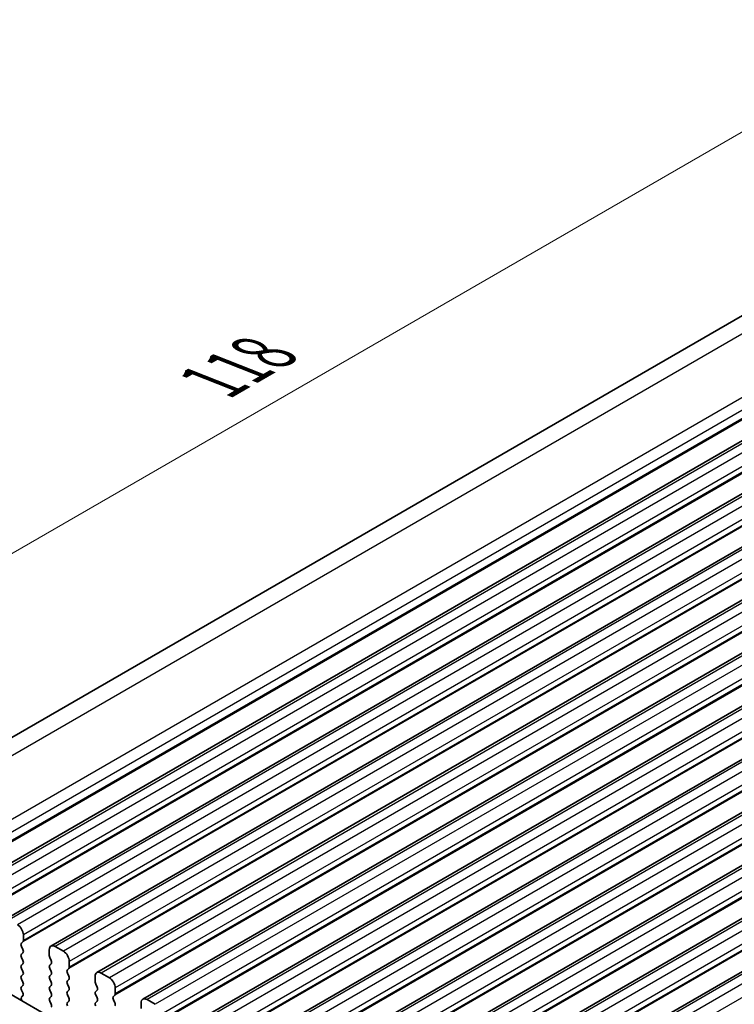
# Model space of a CAD drawing. Units: millimetres. Extents: x 22 to 3190, y 12 to 574.
# Drawn here: x 118 to 161, y 327 to 386 of the extents above; entities that cross this region are included whole.
import ezdxf

# ---------------------------------------------------------------- set-up
doc = ezdxf.new("R2010")
doc.units = ezdxf.units.MM
doc.header["$LTSCALE"] = 1.5
doc.layers.get('Defpoints').update_dxf_attribs({"lineweight": 25})
for name, color, linetype, lineweight in [('Dimension (ISO)', 7, 'Continuous', 18), ('Visible (ISO)', 7, 'Continuous', 35), ('Visible Narrow (ISO)', 7, 'Continuous', 25)]:
    doc.layers.add(name, color=color, linetype=linetype, lineweight=lineweight)
doc.styles.add('Note Text (TK)', font='MS PGothic.ttf')
doc.dimstyles.new('Default - Method 1b (TK)', dxfattribs={"dimscale": 1.5, "dimtxt": 2.5, "dimasz": 2.5, "dimexe": 1, "dimexo": 1.5, "dimgap": 1, "dimtad": 1, "dimtoh": 1, "dimrnd": 1e-08, "dimdsep": 46, "dimtxsty": 'Note Text (TK)', "dimcen": 0.09, "dimdle": 5, "dimclrd": 100, "dimclre": 100, "dimclrt": 7, "dimadec": 1, "dimazin": 1, "dimtfac": 1, "dimtmove": 0, "dimatfit": 3, "dimfxl": 0, "dimtolj": 1, "dimlwd": -1, "dimlwe": -1, "dimarcsym": 0})

# ---------------------------------------------------------------- blocks, each defined once
blk = doc.blocks.new('*D4')
at = {"layer": 'Defpoints', "color": 0, "transparency": 16777216}
for p in [(192.187, 383.514), (94.794, 340.846), (108.748, 335.341)]:
    blk.add_point(p, dxfattribs=at)
at = {"layer": 'Dimension (ISO)', "color": 100, "transparency": 16777216}
for p, q in [((189.513, 384.569), (176.45, 389.722)), ((174.985, 387.144), (98.041, 342.721)), ((106.074, 336.396), (93.012, 341.549))]:
    blk.add_line(p, q, dxfattribs=at)
for points in [[(174.672, 387.685), (175.297, 386.603), (178.232, 389.019)], [(97.729, 343.262), (98.354, 342.179), (94.794, 340.846)]]:
    blk.add_solid(points, dxfattribs=at)
at = {"layer": 'Dimension (ISO)', "color": 7, "transparency": 16777216, "insert": (129.784, 364.405), "char_height": 3.75, "attachment_point": 4, "rotation": 30, "style": 'Note Text (TK)'}
blk.add_mtext('\\A1;{\\Q-38.473;\\W0.816;\\H0.751x;118}', dxfattribs=at)

msp = doc.modelspace()

# ---------------------------------------------------------------- linework, layer by layer
at = {"layer": 'Visible (ISO)'}
for p, q in [((186.9172, 383.0159), (107.4527, 337.1371)), ((194.9302, 380.1351), (114.32, 333.5948)), ((197.6879, 378.5429), (117.0777, 332.0026)), ((200.4456, 376.9508), (119.8354, 330.4105)), ((203.2033, 375.3586), (122.5931, 328.8183)), ((205.961, 373.7664), (125.3509, 327.2261)), ((208.7187, 372.1743), (128.1086, 325.634)), ((211.4765, 370.5821), (130.8663, 324.0418)), ((214.2342, 368.9899), (133.624, 322.4496)), ((216.9919, 367.3978), (136.3817, 320.8575)), ((219.7496, 365.8056), (139.1394, 319.2653)), ((222.5073, 364.2134), (141.8972, 317.6731)), ((118.1762, 330.7368), (118.1762, 331.0797)), ((118.0631, 330.5735), (118.148, 330.6551)), ((118.148, 330.1979), (118.0631, 330.3775)), ((119.7319, 330.1816), (119.7319, 329.8387)), ((120.5804, 330.0999), (120.0854, 330.3857)), ((118.0631, 329.9203), (118.148, 330.0019)), ((118.148, 329.5447), (118.0631, 329.7243)), ((119.7602, 329.7243), (119.845, 329.5447)), ((113.9954, 329.4927), (169.898, 297.2173)), ((118.0631, 329.2671), (118.148, 329.3488)), ((118.148, 328.8915), (118.0631, 329.0711)), ((119.845, 329.3488), (119.7602, 329.2671)), ((119.7602, 329.0711), (119.845, 328.8915)), ((120.8208, 328.9813), (120.9057, 329.063)), ((120.934, 329.1446), (120.934, 329.4876)), ((118.0631, 328.6139), (118.148, 328.6956)), ((118.148, 328.2383), (118.0631, 328.4179)), ((119.845, 328.6956), (119.7602, 328.6139)), ((119.7602, 328.4179), (119.845, 328.2383)), ((120.9057, 328.6057), (120.8208, 328.7854)), ((120.8208, 328.3281), (120.9057, 328.4098)), ((122.4896, 328.5894), (122.4896, 328.2465)), ((123.3381, 328.5078), (122.8431, 328.7935)), ((118.0631, 327.9607), (118.148, 328.0424)), ((119.845, 328.0424), (119.7602, 327.9607)), ((120.9057, 327.9525), (120.8208, 328.1322)), ((122.5179, 328.1322), (122.6027, 327.9525)), ((123.6917, 327.5525), (123.6917, 327.8954)), ((118.1378, 327.6066), (118.0631, 327.7647)), ((118.0928, 327.3825), (118.1244, 327.4006)), ((119.7602, 327.7647), (119.845, 327.5851)), ((119.845, 327.3892), (119.7602, 327.3075)), ((120.8208, 327.6749), (120.9057, 327.7566)), ((120.9057, 327.2993), (120.8208, 327.479)), ((122.6027, 327.7566), (122.5179, 327.6749)), ((122.5179, 327.479), (122.6027, 327.2993)), ((123.5785, 327.3892), (123.6634, 327.4708)), ((119.7602, 327.1116), (119.845, 326.9319)), ((120.8208, 327.0217), (120.9057, 327.1034)), ((122.6027, 327.1034), (122.5179, 327.0217)), ((123.6634, 327.0136), (123.5785, 327.1932)), ((125.2473, 326.9972), (125.2473, 326.6543)), ((126.0958, 326.9156), (125.6009, 327.2014))]:
    msp.add_line(p, q, dxfattribs=at)
for centre, major_axis, start_param, end_param in [((117.8227, 331.2838), (-0.25, 0.433), 3.9269908, 5.4977871), ((118.1762, 330.4102), (-0.1, 0.1732), 0.1418971, 1.4288993), ((118.0348, 330.8184), (0.1, -0.1732), 0.1418971, 0.7853982), ((118.0348, 330.1652), (0.1, -0.1732), 0.1418971, 1.4288993), ((120.0854, 329.9775), (-0.25, 0.433), 5.4977871, 7.0685835), ((118.1762, 329.757), (-0.1, 0.1732), 0.1418971, 1.4288993), ((119.8733, 329.757), (0.1, -0.1732), 3.9269908, 4.5704919), ((120.5804, 329.6917), (-0.25, 0.433), 3.9269908, 5.4977871), ((118.1762, 329.1038), (-0.1, 0.1732), 0.1418971, 1.4288993), ((118.0348, 329.5121), (0.1, -0.1732), 0.1418971, 1.4288993), ((119.8733, 329.1038), (-0.1, 0.1732), 0.1418971, 1.4288993), ((119.7319, 329.5121), (0.1, -0.1732), 0.1418971, 1.4288993), ((120.934, 328.818), (-0.1, 0.1732), 0.1418971, 1.4288993), ((120.7925, 329.2263), (0.1, -0.1732), 0.1418971, 0.7853982), ((118.1762, 328.4506), (-0.1, 0.1732), 0.1418971, 1.4288993), ((118.0348, 328.8589), (0.1, -0.1732), 0.1418971, 1.4288993), ((119.8733, 328.4506), (-0.1, 0.1732), 0.1418971, 1.4288993), ((119.7319, 328.8589), (0.1, -0.1732), 0.1418971, 1.4288993), ((120.7925, 328.5731), (0.1, -0.1732), 0.1418971, 1.4288993), ((122.8431, 328.3853), (-0.25, 0.433), 5.4977871, 7.0685835), ((123.3381, 328.0995), (-0.25, 0.433), 3.9269908, 5.4977871), ((118.1762, 327.7974), (-0.1, 0.1732), 0.1418971, 1.4288993), ((118.0348, 328.2057), (0.1, -0.1732), 0.1418971, 1.4288993), ((119.8733, 327.7974), (-0.1, 0.1732), 0.1418971, 1.4288993), ((119.7319, 328.2057), (0.1, -0.1732), 0.1418971, 1.4288993), ((120.934, 328.1648), (-0.1, 0.1732), 0.1418971, 1.4288993), ((120.7925, 327.9199), (0.1, -0.1732), 0.1418971, 1.4288993), ((122.631, 328.1648), (0.1, -0.1732), 3.9269908, 4.5704919), ((122.4896, 327.9199), (0.1, -0.1732), 0.1418971, 1.4288993), ((118.1925, 327.2092), (-0.1, 0.1732), 6.2806299, 8.0948303), ((118.0247, 327.5739), (0.1, -0.1732), 6.2806299, 7.7120846), ((119.8733, 327.1442), (-0.1, 0.1732), 0.1418971, 1.4288993), ((119.7319, 327.5525), (0.1, -0.1732), 0.1418971, 1.4288993), ((120.934, 327.5116), (-0.1, 0.1732), 0.1418971, 1.4288993), ((120.7925, 327.2667), (0.1, -0.1732), 0.1418971, 1.4288993), ((122.631, 327.5116), (-0.1, 0.1732), 0.1418971, 1.4288993), ((122.4896, 327.2667), (0.1, -0.1732), 0.1418971, 1.4288993), ((123.6917, 327.2259), (-0.1, 0.1732), 0.1418971, 1.4288993), ((123.5503, 327.6341), (0.1, -0.1732), 0.1418971, 0.7853982), ((125.6009, 326.7931), (-0.25, 0.433), 5.4977871, 7.0685835), ((119.7319, 326.8993), (0.1, -0.1732), 0.1418971, 1.4288993), ((120.934, 326.8584), (-0.1, 0.1732), 0.1418971, 1.4288993), ((122.631, 326.8584), (-0.1, 0.1732), 0.1418971, 1.4288993), ((123.5503, 326.9809), (0.1, -0.1732), 0.1418971, 1.4288993)]:
    msp.add_ellipse(centre, major_axis=major_axis, ratio=0.5773503, start_param=start_param, end_param=end_param, dxfattribs=at)
at = {"layer": 'Visible Narrow (ISO)'}
for p, q in [((188.8642, 383.0373), (108.6793, 336.7426)), ((192.7911, 381.4883), (112.4912, 335.1272)), ((193.1894, 380.9539), (112.8481, 334.5688)), ((193.2746, 380.5101), (112.9561, 334.1382)), ((193.269, 380.4139), (112.9722, 334.0546)), ((195.1802, 380.1103), (114.57, 333.57)), ((195.6751, 379.8246), (115.065, 333.2843)), ((196.0287, 379.2122), (115.4185, 332.6719)), ((196.0004, 378.7876), (115.3902, 332.2473)), ((196.0287, 378.8693), (115.4185, 332.329)), ((197.9379, 378.5182), (117.3277, 331.9779)), ((198.4329, 378.2324), (117.8227, 331.6921)), ((198.7864, 377.62), (118.1762, 331.0797)), ((198.7581, 377.1955), (118.148, 330.6551)), ((198.7864, 377.2771), (118.1762, 330.7368)), ((200.6956, 376.926), (120.0854, 330.3857)), ((201.1906, 376.6402), (120.5804, 330.0999)), ((201.5441, 376.0279), (120.934, 329.4876)), ((201.5441, 375.6849), (120.934, 329.1446)), ((201.5158, 375.6033), (120.9057, 329.063)), ((203.4533, 375.3338), (122.8431, 328.7935)), ((203.9483, 375.0481), (123.3381, 328.5078)), ((204.2736, 374.0111), (123.6634, 327.4708)), ((204.3018, 374.4357), (123.6917, 327.8954)), ((204.3018, 374.0928), (123.6917, 327.5525)), ((206.211, 373.7417), (125.6009, 327.2014)), ((206.706, 373.4559), (126.0958, 326.9156)), ((207.0596, 372.8435), (126.4494, 326.3032)), ((207.0313, 372.4189), (126.4211, 325.8786)), ((207.0596, 372.5006), (126.4494, 325.9603)), ((208.9687, 372.1495), (128.3586, 325.6092)), ((209.4637, 371.8637), (128.8536, 325.3234)), ((209.8173, 371.2514), (129.2071, 324.7111)), ((209.789, 370.8268), (129.1788, 324.2865)), ((209.8173, 370.9084), (129.2071, 324.3681)), ((211.7265, 370.5573), (131.1163, 324.017)), ((212.2214, 370.2716), (131.6113, 323.7313)), ((212.5467, 369.2346), (131.9365, 322.6943)), ((212.575, 369.6592), (131.9648, 323.1189)), ((212.575, 369.3163), (131.9648, 322.776)), ((214.4842, 368.9652), (133.874, 322.4249)), ((214.9792, 368.6794), (134.369, 322.1391)), ((215.3327, 368.067), (134.7225, 321.5267)), ((215.3044, 367.6424), (134.6943, 321.1021)), ((215.3327, 367.7241), (134.7225, 321.1838)), ((217.2419, 367.373), (136.6317, 320.8327)), ((217.7369, 367.0872), (137.1267, 320.5469)), ((218.0904, 366.4749), (137.4803, 319.9345)), ((218.0621, 366.0503), (137.452, 319.51)), ((218.0904, 366.1319), (137.4803, 319.5916)), ((219.9996, 365.7808), (139.3894, 319.2405)), ((220.4946, 365.4951), (139.8844, 318.9548)), ((220.8199, 364.4581), (140.2097, 317.9178)), ((220.8481, 364.8827), (140.238, 318.3424)), ((220.8481, 364.5398), (140.238, 317.9994)), ((222.7573, 364.1887), (142.1472, 317.6484)), ((223.2523, 363.9029), (142.6421, 317.3626)), ((223.6059, 363.2905), (142.9957, 316.7502))]:
    msp.add_line(p, q, dxfattribs=at)

# ---------------------------------------------------------------- dimensions: what is measured, and where the dimension line sits
at = {"layer": 'Dimension (ISO)', "color": 100, "true_color": 0x00ff3f}
dim = msp.add_linear_dim(base=(94.7939, 340.8456), p1=(192.1865, 383.5145), p2=(108.7479, 335.3412), angle=30, text='{\\Q-38.473;\\W0.816;\\H0.751x;<>}', dimstyle='Default - Method 1b (TK)', override={"dimtoh": 0, "dimlfac": 1.224745, "dimtofl": 0, "dimatfit": 1}, dxfattribs=at)
dim.commit()
dim.dimension.update_dxf_attribs({"geometry": '*D4', "text_midpoint": (133.3413, 363.1009), "dimtype": 160})

doc.saveas('drawing.dxf')
